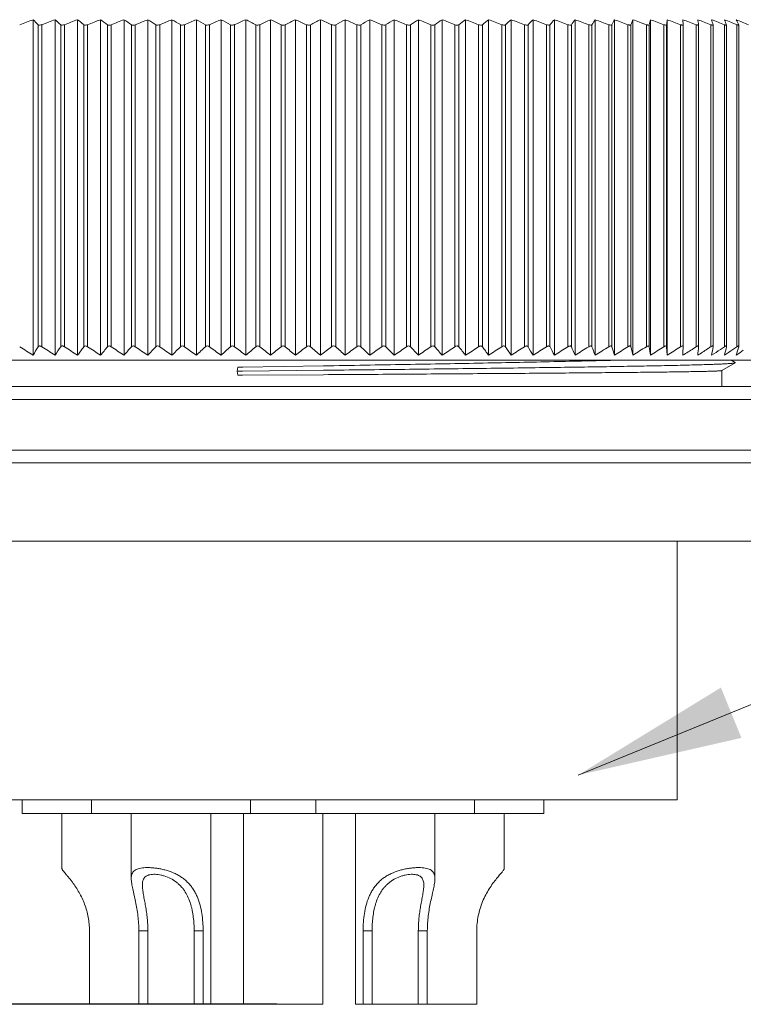
# Model space of a CAD drawing. Units: inches. Extents: x 3437 to 8758, y -2602 to -2282.
# Drawn here: x 8413 to 8436, y -2451 to -2420 of the extents above; entities that cross this region are included whole.
import ezdxf

# ---------------------------------------------------------------- set-up
doc = ezdxf.new("R2010")
doc.units = ezdxf.units.IN
doc.header["$MEASUREMENT"] = 0
doc.layers.get('0').update_dxf_attribs({"lineweight": 18})
doc.layers.add('DIM', color=3, linetype='Continuous', lineweight=15)
doc.layers.add('Hat', color=6, linetype='Continuous', lineweight=9)
doc.styles.get("Standard").update_dxf_attribs({"font": 'txt', "width": 0.95})
doc.dimstyles.new('01', dxfattribs={"dimtxt": 5, "dimasz": 4, "dimexe": 1.2, "dimexo": 0.2, "dimgap": 0.5, "dimtad": 1, "dimdec": 1, "dimdsep": 46, "dimtxsty": 'Standard', "dimcen": 0, "dimclrd": 1, "dimclre": 6, "dimclrt": 4, "dimazin": 2, "dimtfac": 1, "dimtdec": 1, "dimtofl": 0, "dimtmove": 0, "dimatfit": 3, "dimfxl": 1, "dimtolj": 1, "dimtzin": 0, "dimarcsym": 0})
doc.dimstyles.new('02', dxfattribs={"dimscale": 0.65, "dimtxt": 10, "dimasz": 8, "dimexe": 3, "dimexo": 0, "dimgap": 3, "dimtad": 1, "dimdsep": 46, "dimtxsty": 'Standard', "dimcen": 0, "dimclrd": 6, "dimclre": 6, "dimclrt": 2, "dimazin": 2, "dimtp": 0.01, "dimtm": 1e-09, "dimtfac": 0.7, "dimtofl": 0, "dimtmove": 0, "dimatfit": 3, "dimfxl": 1, "dimtolj": 1, "dimlwd": 5, "dimlwe": 5, "dimarcsym": 0})

# ---------------------------------------------------------------- blocks, each defined once
blk = doc.blocks.new('*D227')
at = {"layer": 'Defpoints', "color": 0, "lineweight": 0}
for p in [(8421.217, -2374.622), (8397.768, -2451.236), (8421.217, -2451.236)]:
    blk.add_point(p, dxfattribs=at)
at = {"layer": 'DIM', "color": 6, "lineweight": -2}
for p, q in [((8421.017, -2374.622), (8396.568, -2374.622)), ((8421.017, -2451.236), (8396.568, -2451.236))]:
    blk.add_line(p, q, dxfattribs=at)
at = {"layer": 'DIM', "color": 1, "lineweight": -2}
blk.add_line((8397.768, -2378.622), (8397.768, -2447.236), dxfattribs=at)
at = {"layer": 'DIM', "color": 1, "lineweight": 0}
for points in [[(8398.435, -2378.622), (8397.102, -2378.622), (8397.768, -2374.622)], [(8397.102, -2447.236), (8398.435, -2447.236), (8397.768, -2451.236)]]:
    blk.add_solid(points, dxfattribs=at)
at = {"layer": 'DIM', "color": 4, "lineweight": 0, "insert": (8394.39, -2412.929), "char_height": 5, "attachment_point": 5, "rotation": 90}
blk.add_mtext('\\A1;(77.6)', dxfattribs=at)

msp = doc.modelspace()

# ---------------------------------------------------------------- linework, layer by layer
at = {"color": 7, "linetype": 'Continuous', "lineweight": 0}
for p, q in [((8413.352, -2420.264), (8413.352, -2430.82)), ((8413.511, -2430.55), (8413.511, -2420.42)), ((8413.625, -2420.42), (8413.625, -2430.55)), ((8414.043, -2420.264), (8414.043, -2430.82)), ((8414.221, -2430.55), (8414.221, -2420.42)), ((8414.338, -2420.42), (8414.338, -2430.55)), ((8414.751, -2420.264), (8414.751, -2430.82)), ((8414.948, -2430.55), (8414.948, -2420.42)), ((8415.067, -2420.42), (8415.067, -2430.55)), ((8415.474, -2420.264), (8415.474, -2430.82)), ((8415.69, -2430.55), (8415.69, -2420.42)), ((8415.811, -2420.42), (8415.811, -2430.55)), ((8416.212, -2420.264), (8416.212, -2430.82)), ((8416.445, -2430.55), (8416.445, -2420.42)), ((8416.568, -2420.42), (8416.568, -2430.55)), ((8416.961, -2420.264), (8416.961, -2430.82)), ((8417.212, -2430.55), (8417.212, -2420.42)), ((8417.337, -2420.42), (8417.337, -2430.55)), ((8417.721, -2420.264), (8417.721, -2430.82)), ((8417.988, -2430.55), (8417.988, -2420.42)), ((8418.115, -2420.42), (8418.115, -2430.55)), ((8418.489, -2420.264), (8418.489, -2430.82)), ((8418.773, -2430.55), (8418.773, -2420.42)), ((8418.9, -2420.42), (8418.9, -2430.55)), ((8419.264, -2420.264), (8419.264, -2430.82)), ((8419.563, -2430.55), (8419.563, -2420.42)), ((8419.691, -2420.42), (8419.691, -2430.55)), ((8420.043, -2420.264), (8420.043, -2430.82)), ((8420.357, -2430.55), (8420.357, -2420.42)), ((8420.485, -2420.42), (8420.485, -2430.55)), ((8420.826, -2420.264), (8420.826, -2430.82)), ((8421.153, -2430.55), (8421.153, -2420.42)), ((8421.281, -2420.42), (8421.281, -2430.55)), ((8421.609, -2420.264), (8421.609, -2430.82)), ((8421.949, -2430.55), (8421.949, -2420.42)), ((8422.078, -2420.42), (8422.078, -2430.55)), ((8422.391, -2420.264), (8422.391, -2430.82)), ((8422.744, -2430.55), (8422.744, -2420.42)), ((8422.872, -2420.42), (8422.872, -2430.55)), ((8423.17, -2420.264), (8423.17, -2430.82)), ((8423.535, -2430.55), (8423.535, -2420.42)), ((8423.662, -2420.42), (8423.662, -2430.55)), ((8423.945, -2420.264), (8423.945, -2430.82)), ((8424.32, -2430.55), (8424.32, -2420.42)), ((8424.446, -2420.42), (8424.446, -2430.55)), ((8424.713, -2420.264), (8424.713, -2430.82)), ((8425.098, -2430.55), (8425.098, -2420.42)), ((8425.222, -2420.42), (8425.222, -2430.55)), ((8425.473, -2420.264), (8425.473, -2430.82)), ((8425.866, -2430.55), (8425.866, -2420.42)), ((8425.989, -2420.42), (8425.989, -2430.55)), ((8426.223, -2420.264), (8426.223, -2430.82)), ((8426.623, -2430.55), (8426.623, -2420.42)), ((8426.744, -2420.42), (8426.744, -2430.55)), ((8426.96, -2420.264), (8426.96, -2430.82)), ((8427.367, -2430.55), (8427.367, -2420.42)), ((8427.486, -2420.42), (8427.486, -2430.55)), ((8427.684, -2420.264), (8427.684, -2430.82)), ((8428.097, -2430.55), (8428.097, -2420.42)), ((8428.213, -2420.42), (8428.213, -2430.55)), ((8428.392, -2420.264), (8428.392, -2430.82)), ((8428.81, -2430.55), (8428.81, -2420.42)), ((8428.923, -2420.42), (8428.923, -2430.55)), ((8429.082, -2420.264), (8429.082, -2430.82)), ((8429.504, -2430.55), (8429.504, -2420.42)), ((8429.614, -2420.42), (8429.614, -2430.55)), ((8429.754, -2420.264), (8429.754, -2430.82)), ((8430.179, -2430.55), (8430.179, -2420.42)), ((8430.286, -2420.42), (8430.286, -2430.55)), ((8430.405, -2420.264), (8430.405, -2430.82)), ((8430.832, -2430.55), (8430.832, -2420.42)), ((8430.935, -2420.42), (8430.935, -2430.55)), ((8431.034, -2420.264), (8431.034, -2430.82)), ((8431.462, -2430.55), (8431.462, -2420.42)), ((8431.561, -2420.42), (8431.561, -2430.55)), ((8431.64, -2420.264), (8431.64, -2430.82)), ((8432.067, -2430.55), (8432.067, -2420.42)), ((8432.162, -2420.42), (8432.162, -2430.55)), ((8432.22, -2420.264), (8432.22, -2430.82)), ((8432.646, -2430.55), (8432.646, -2420.42)), ((8432.737, -2420.42), (8432.737, -2430.55)), ((8432.774, -2420.264), (8432.774, -2430.82)), ((8433.197, -2430.55), (8433.197, -2420.42)), ((8433.283, -2420.42), (8433.283, -2430.55)), ((8433.3, -2420.264), (8433.3, -2430.82)), ((8433.72, -2430.55), (8433.72, -2420.42)), ((8433.797, -2420.264), (8433.801, -2420.42)), ((8433.801, -2420.42), (8433.801, -2420.42)), ((8433.801, -2430.549), (8433.801, -2420.42)), ((8434.212, -2430.55), (8434.212, -2420.42)), ((8434.289, -2420.42), (8434.289, -2420.422)), ((8434.289, -2430.546), (8434.289, -2420.422)), ((8434.673, -2430.55), (8434.673, -2420.42)), ((8434.745, -2420.42), (8434.745, -2420.424)), ((8434.745, -2430.544), (8434.745, -2420.423)), ((8435.102, -2430.55), (8435.102, -2420.42)), ((8435.168, -2420.42), (8435.169, -2420.425)), ((8435.169, -2430.541), (8435.169, -2420.424)), ((8435.497, -2430.55), (8435.497, -2420.42)), ((8435.558, -2420.42), (8435.56, -2420.427)), ((8435.56, -2430.538), (8435.56, -2420.425)), ((8433.3, -2430.82), (8433.283, -2430.55)), ((8433.797, -2430.82), (8433.798, -2430.73)), ((8433.798, -2430.73), (8433.801, -2430.55)), ((8433.801, -2430.55), (8433.801, -2430.549)), ((8434.212, -2430.55), (8434.124, -2430.607)), ((8434.289, -2430.55), (8434.289, -2430.546)), ((8434.745, -2430.55), (8434.745, -2430.543)), ((8435.168, -2430.55), (8435.169, -2430.54)), ((8435.558, -2430.55), (8435.56, -2430.538)), ((8405.417, -2430.976), (8437.017, -2430.976)), ((8435.016, -2431.303), (8435.441, -2431.058)), ((8435.441, -2431.052), (8435.31, -2430.976)), ((8435.441, -2431.058), (8435.441, -2431.052)), ((8419.793, -2431.198), (8419.771, -2431.323)), ((8419.771, -2431.323), (8419.945, -2431.321)), ((8419.771, -2431.323), (8419.793, -2431.447)), ((8419.793, -2431.198), (8419.946, -2431.196)), ((8419.945, -2431.321), (8422.491, -2431.292)), ((8419.946, -2431.196), (8422.49, -2431.153)), ((8435.017, -2431.302), (8435.017, -2431.806)), ((8419.945, -2431.446), (8419.793, -2431.447)), ((8422.491, -2431.43), (8419.945, -2431.446)), ((8442.817, -2431.806), (8399.617, -2431.806)), ((8443.217, -2432.206), (8399.217, -2432.206)), ((8399.217, -2433.806), (8443.217, -2433.806)), ((8443.367, -2434.206), (8399.067, -2434.206)), ((8399.067, -2436.666), (8443.367, -2436.666)), ((8433.617, -2436.666), (8433.617, -2444.806)), ((8408.817, -2444.806), (8433.617, -2444.806)), ((8413.011, -2444.806), (8413.011, -2445.236)), ((8415.19, -2444.806), (8415.19, -2445.236)), ((8420.19, -2444.806), (8420.19, -2445.236)), ((8422.244, -2444.806), (8422.244, -2445.236)), ((8427.244, -2444.806), (8427.244, -2445.236)), ((8429.424, -2444.806), (8429.424, -2445.236)), ((8413.011, -2445.236), (8429.424, -2445.236)), ((8414.261, -2445.236), (8414.261, -2446.967)), ((8416.44, -2445.236), (8416.44, -2447.28)), ((8418.94, -2445.236), (8418.94, -2451.236)), ((8419.967, -2445.236), (8419.967, -2451.236)), ((8422.467, -2445.236), (8422.467, -2451.236)), ((8423.494, -2445.236), (8423.494, -2451.236)), ((8425.994, -2445.236), (8425.994, -2447.28)), ((8428.174, -2445.236), (8428.174, -2446.967)), ((8415.125, -2451.236), (8415.125, -2448.921)), ((8416.962, -2448.921), (8416.679, -2448.921)), ((8416.679, -2448.921), (8416.679, -2451.236)), ((8416.962, -2451.236), (8416.962, -2448.921)), ((8418.702, -2448.921), (8418.419, -2448.921)), ((8418.419, -2448.921), (8418.419, -2451.236)), ((8418.702, -2451.236), (8418.702, -2448.921)), ((8424.016, -2448.921), (8423.733, -2448.921)), ((8423.733, -2448.921), (8423.733, -2451.236)), ((8424.016, -2451.236), (8424.016, -2448.921)), ((8425.755, -2448.921), (8425.472, -2448.921)), ((8425.472, -2448.921), (8425.472, -2451.236)), ((8425.755, -2451.236), (8425.755, -2448.921)), ((8427.31, -2448.921), (8427.31, -2451.236)), ((8415.125, -2451.236), (8416.631, -2451.236)), ((8416.679, -2451.236), (8418.94, -2451.236)), ((8419.967, -2451.236), (8422.467, -2451.236)), ((8423.494, -2451.236), (8427.31, -2451.236))]:
    msp.add_line(p, q, dxfattribs=at)
for centre, radius, start, end in [((8432.132, -2471.753), 54.807, 110.0394, 110.5096), ((8401.084, -2432.953), 17.65, 45.2436, 45.9668), ((8432.695, -2470.939), 53.999, 110.2073, 110.6808), ((8401.674, -2434.606), 18.939, 48.5075, 49.2243), ((8433.241, -2469.921), 52.988, 110.4235, 110.9011), ((8402.16, -2436.404), 20.471, 51.3384, 52.0422), ((8433.771, -2468.709), 51.784, 110.6903, 111.1731), ((8402.58, -2438.331), 22.196, 53.7983, 54.4851), ((8434.282, -2467.313), 50.4, 111.0108, 111.4996), ((8402.961, -2440.367), 24.077, 55.9409, 56.609), ((8434.776, -2465.748), 48.848, 111.3886, 111.8845), ((8403.319, -2442.493), 26.081, 57.8123, 58.461), ((8435.251, -2464.029), 47.145, 111.8282, 112.3321), ((8403.666, -2444.688), 28.18, 59.4513, 60.0807), ((8435.706, -2462.171), 45.306, 112.335, 112.8481), ((8404.01, -2446.932), 30.345, 60.8902, 61.501), ((8436.143, -2460.194), 43.351, 112.9153, 113.4388), ((8404.359, -2449.203), 32.551, 62.1561, 62.7493), ((8436.562, -2458.115), 41.299, 113.5771, 114.112), ((8404.717, -2451.478), 34.774, 63.2715, 63.8483), ((8436.963, -2455.956), 39.17, 114.3294, 114.877), ((8405.087, -2453.736), 36.988, 64.2552, 64.8168), ((8437.348, -2453.736), 36.988, 115.1832, 115.7448), ((8405.471, -2455.956), 39.17, 65.123, 65.6706), ((8437.718, -2451.478), 34.774, 116.1517, 116.7285), ((8405.872, -2458.115), 41.299, 65.888, 66.4229), ((8438.075, -2449.203), 32.551, 117.2507, 117.8439), ((8406.291, -2460.194), 43.351, 66.5612, 67.0847), ((8438.424, -2446.932), 30.345, 118.499, 119.1098), ((8406.728, -2462.171), 45.306, 67.1519, 67.665), ((8438.769, -2444.688), 28.18, 119.9193, 120.5487), ((8407.184, -2464.029), 47.144, 67.6679, 68.1718), ((8439.116, -2442.493), 26.081, 121.539, 122.1877), ((8407.659, -2465.748), 48.848, 68.1155, 68.6114), ((8439.473, -2440.367), 24.077, 123.391, 124.0591), ((8408.152, -2467.313), 50.4, 68.5004, 68.9892), ((8439.854, -2438.331), 22.196, 125.5149, 126.2017), ((8408.664, -2468.709), 51.784, 68.8269, 69.3097), ((8440.275, -2436.405), 20.471, 127.9578, 128.6616), ((8409.193, -2469.921), 52.988, 69.0989, 69.5765), ((8440.761, -2434.606), 18.939, 130.7757, 131.4925), ((8409.739, -2470.939), 53.998, 69.3192, 69.7927), ((8441.35, -2432.953), 17.65, 134.0332, 134.7564), ((8410.302, -2471.752), 54.806, 69.4904, 69.9606), ((8442.104, -2431.462), 16.671, 137.8024, 138.5215), ((8410.879, -2472.353), 55.403, 69.6142, 70.0821), ((8443.126, -2430.146), 16.108, 142.1592, 142.858), ((8411.471, -2472.737), 55.784, 69.6919, 70.1583), ((8444.605, -2429.018), 16.149, 147.1738, 147.8295), ((8412.075, -2472.898), 55.944, 69.7243, 70.1901), ((8446.93, -2428.09), 17.177, 152.895, 153.4776), ((8412.69, -2472.836), 55.883, 69.7119, 70.1779), ((8451.052, -2427.37), 20.128, 159.3265, 159.8), ((8413.315, -2472.551), 55.6, 69.6543, 70.1215), ((8460.059, -2426.865), 28.072, 166.3994, 166.7265), ((8413.947, -2472.046), 55.098, 69.5512, 70.0203), ((8492.914, -2426.581), 59.948, 173.95176, 174.10155), ((8414.587, -2471.326), 54.383, 69.4012, 69.8732), ((8415.23, -2470.398), 53.461, 69.203, 69.6787), ((8415.877, -2469.271), 52.342, 68.9543, 69.4347), ((8395.718, -2426.68), 39.076, 9.2182, 9.4498), ((8416.524, -2467.955), 51.037, 68.6525, 69.1385), ((8412.201, -2427.063), 23.502, 16.4186, 16.8152), ((8417.169, -2466.464), 49.557, 68.294, 68.7866), ((8418.177, -2427.664), 18.471, 23.0905, 23.6172), ((8417.81, -2464.811), 47.919, 67.8749, 68.3751), ((8421.092, -2428.478), 16.559, 29.1174, 29.7366), ((8436.692, -2393.876), 43.699, 237.0593, 237.7161), ((8389, -2416.278), 28.363, 329.1566, 329.7897), ((8437.296, -2394.345), 43.256, 236.8216, 237.4809), ((8390.894, -2415.323), 27.857, 326.2011, 326.8668), ((8437.897, -2394.933), 42.703, 236.5168, 237.1792), ((8392.409, -2414.285), 27.795, 323.4961, 324.1854), ((8438.492, -2395.633), 42.046, 236.1423, 236.8084), ((8393.66, -2413.173), 28.059, 321.0293, 321.7349), ((8439.084, -2396.439), 41.294, 235.6951, 236.3655), ((8394.722, -2411.997), 28.567, 318.7862, 319.5021), ((8439.672, -2397.343), 40.454, 235.1715, 235.8468), ((8395.647, -2410.77), 29.262, 316.751, 317.4725), ((8440.258, -2398.335), 39.537, 234.5672, 235.2478), ((8396.472, -2409.502), 30.099, 314.9079, 315.6313), ((8440.843, -2399.408), 38.554, 233.8772, 234.5635), ((8397.224, -2408.207), 31.041, 313.2414, 313.964), ((8441.428, -2400.549), 37.517, 233.0955, 233.7878), ((8397.921, -2406.896), 32.06, 311.737, 312.4567), ((8442.018, -2401.749), 36.441, 232.2155, 232.9138), ((8398.579, -2405.582), 33.131, 310.381, 311.0964), ((8442.615, -2402.996), 35.34, 231.2294, 231.9338), ((8399.209, -2404.278), 34.23, 309.1611, 309.8713), ((8421.217, -2430.627), 0.1, 50.2005, 129.7995), ((8443.226, -2404.278), 34.231, 230.1287, 230.8389), ((8399.819, -2402.997), 35.34, 308.0662, 308.7706), ((8443.856, -2405.582), 33.131, 228.9036, 229.619), ((8400.417, -2401.75), 36.44, 307.0862, 307.7845), ((8444.514, -2406.895), 32.061, 227.5433, 228.263), ((8401.007, -2400.55), 37.516, 306.2122, 306.9045), ((8445.211, -2408.206), 31.042, 226.036, 226.7586), ((8401.592, -2399.408), 38.553, 305.4365, 306.1228), ((8445.963, -2409.502), 30.099, 224.3687, 225.0921), ((8402.177, -2398.336), 39.536, 304.7522, 305.4328), ((8446.788, -2410.77), 29.263, 222.5275, 223.249), ((8402.762, -2397.343), 40.453, 304.1532, 304.8285), ((8447.713, -2411.997), 28.568, 220.4979, 221.2138), ((8403.351, -2396.44), 41.293, 303.6345, 304.3049), ((8448.775, -2413.173), 28.059, 218.2651, 218.9707), ((8403.942, -2395.634), 42.046, 303.1916, 303.8577), ((8450.026, -2414.285), 27.795, 215.8146, 216.5039), ((8404.538, -2394.934), 42.702, 302.8208, 303.4832), ((8451.541, -2415.323), 27.857, 213.1332, 213.7989), ((8405.138, -2394.346), 43.255, 302.5191, 303.1784), ((8453.435, -2416.278), 28.364, 210.2103, 210.8434), ((8405.742, -2393.876), 43.698, 302.2839, 302.9407), ((8455.89, -2417.139), 29.5, 207.0393, 207.6296), ((8406.35, -2393.529), 44.026, 302.1134, 302.7684), ((8459.216, -2417.899), 31.575, 203.6196, 204.1554), ((8406.96, -2393.308), 44.235, 302.0061, 302.66), ((8463.979, -2418.549), 35.156, 199.9585, 200.4274), ((8407.572, -2393.215), 44.324, 301.9613, 302.6146), ((8471.349, -2419.085), 41.406, 196.0734, 196.4625), ((8408.184, -2393.251), 44.29, 301.9785, 302.6321), ((8483.71, -2419.601), 52.698, 191.9912, 192.2914), ((8408.795, -2393.415), 44.134, 302.058, 302.7123), ((8511, -2419.892), 78.986, 187.75492, 187.95261), ((8409.403, -2393.707), 43.858, 302.2002, 302.8561), ((8410.005, -2394.123), 43.466, 302.4065, 303.0646), ((8410.793, -2394.956), 42.607, 302.6766, 303.2014), ((8321.667, -2419.998), 113.115, 354.51037, 354.64774), ((8411.399, -2395.634), 41.962, 303.0163, 303.5113), ((8410.56, -2394.365), 43.483, 303.5097, 303.679), ((8371.422, -2419.778), 64.233, 350.1017, 350.34607), ((8411.979, -2396.4), 41.242, 303.4268, 303.8906), ((8411.257, -2395.323), 42.539, 303.8892, 304.0938), ((8389.593, -2419.332), 46.936, 345.8322, 346.1719), ((8412.536, -2397.253), 40.446, 303.9114, 304.3643), ((8411.863, -2396.268), 41.639, 304.3629, 304.583), ((8399.212, -2418.862), 38.179, 341.7477, 342.1738), ((8413.079, -2398.209), 39.558, 304.4744, 304.8726)]:
    msp.add_arc(centre, radius, start, end, dxfattribs=at)
for points, knots in [([(8413.625, -2420.42), (8413.603, -2420.428), (8413.566, -2420.437), (8413.523, -2420.431), (8413.511, -2420.42)], [0, 0, 0, 0, 0.591938, 1, 1, 1, 1]), ([(8414.338, -2420.42), (8414.316, -2420.428), (8414.277, -2420.437), (8414.234, -2420.431), (8414.221, -2420.42)], [0, 0, 0, 0, 0.581615, 1, 1, 1, 1]), ([(8415.067, -2420.42), (8415.045, -2420.428), (8415.006, -2420.437), (8414.962, -2420.431), (8414.948, -2420.42)], [0, 0, 0, 0, 0.571675, 1, 1, 1, 1]), ([(8415.811, -2420.42), (8415.789, -2420.429), (8415.749, -2420.437), (8415.705, -2420.431), (8415.69, -2420.42)], [0, 0, 0, 0, 0.562062, 1, 1, 1, 1]), ([(8416.568, -2420.42), (8416.547, -2420.429), (8416.505, -2420.437), (8416.461, -2420.431), (8416.445, -2420.42)], [0, 0, 0, 0, 0.552726, 1, 1, 1, 1]), ([(8417.337, -2420.42), (8417.315, -2420.429), (8417.273, -2420.437), (8417.228, -2420.43), (8417.212, -2420.42)], [0, 0, 0, 0, 0.543621, 1, 1, 1, 1]), ([(8418.115, -2420.42), (8418.093, -2420.429), (8418.05, -2420.437), (8418.006, -2420.43), (8417.988, -2420.42)], [0, 0, 0, 0, 0.534704, 1, 1, 1, 1]), ([(8418.9, -2420.42), (8418.879, -2420.429), (8418.835, -2420.437), (8418.791, -2420.43), (8418.773, -2420.42)], [0, 0, 0, 0, 0.525933, 1, 1, 1, 1]), ([(8419.691, -2420.42), (8419.67, -2420.429), (8419.626, -2420.437), (8419.581, -2420.43), (8419.563, -2420.42)], [0, 0, 0, 0, 0.517271, 1, 1, 1, 1]), ([(8420.485, -2420.42), (8420.465, -2420.429), (8420.421, -2420.437), (8420.376, -2420.43), (8420.357, -2420.42)], [0, 0, 0, 0, 0.508681, 1, 1, 1, 1]), ([(8421.281, -2420.42), (8421.262, -2420.43), (8421.217, -2420.437), (8421.173, -2420.43), (8421.153, -2420.42)], [0, 0, 0, 0, 0.500125, 1, 1, 1, 1]), ([(8422.078, -2420.42), (8422.058, -2420.43), (8422.014, -2420.437), (8421.969, -2420.429), (8421.949, -2420.42)], [0, 0, 0, 0, 0.49157, 1, 1, 1, 1]), ([(8422.872, -2420.42), (8422.853, -2420.43), (8422.808, -2420.437), (8422.764, -2420.429), (8422.744, -2420.42)], [0, 0, 0, 0, 0.48298, 1, 1, 1, 1]), ([(8423.662, -2420.42), (8423.644, -2420.43), (8423.599, -2420.437), (8423.555, -2420.429), (8423.535, -2420.42)], [0, 0, 0, 0, 0.474318, 1, 1, 1, 1]), ([(8424.446, -2420.42), (8424.429, -2420.43), (8424.384, -2420.437), (8424.341, -2420.429), (8424.32, -2420.42)], [0, 0, 0, 0, 0.465547, 1, 1, 1, 1]), ([(8425.222, -2420.42), (8425.206, -2420.43), (8425.161, -2420.437), (8425.119, -2420.429), (8425.098, -2420.42)], [0, 0, 0, 0, 0.456629, 1, 1, 1, 1]), ([(8425.989, -2420.42), (8425.973, -2420.431), (8425.929, -2420.437), (8425.888, -2420.429), (8425.866, -2420.42)], [0, 0, 0, 0, 0.447523, 1, 1, 1, 1]), ([(8426.744, -2420.42), (8426.73, -2420.431), (8426.685, -2420.437), (8426.645, -2420.429), (8426.623, -2420.42)], [0, 0, 0, 0, 0.438187, 1, 1, 1, 1]), ([(8427.486, -2420.42), (8427.473, -2420.431), (8427.429, -2420.437), (8427.389, -2420.428), (8427.367, -2420.42)], [0, 0, 0, 0, 0.428573, 1, 1, 1, 1]), ([(8428.213, -2420.42), (8428.201, -2420.431), (8428.157, -2420.437), (8428.118, -2420.428), (8428.097, -2420.42)], [0, 0, 0, 0, 0.418632, 1, 1, 1, 1]), ([(8428.923, -2420.42), (8428.912, -2420.431), (8428.868, -2420.437), (8428.831, -2420.428), (8428.81, -2420.42)], [0, 0, 0, 0, 0.408309, 1, 1, 1, 1]), ([(8429.614, -2420.42), (8429.604, -2420.431), (8429.561, -2420.437), (8429.526, -2420.428), (8429.504, -2420.42)], [0, 0, 0, 0, 0.397545, 1, 1, 1, 1]), ([(8430.286, -2420.42), (8430.277, -2420.431), (8430.234, -2420.437), (8430.2, -2420.428), (8430.179, -2420.42)], [0, 0, 0, 0, 0.386275, 1, 1, 1, 1]), ([(8430.935, -2420.42), (8430.928, -2420.431), (8430.885, -2420.437), (8430.853, -2420.428), (8430.832, -2420.42)], [0, 0, 0, 0, 0.374431, 1, 1, 1, 1]), ([(8431.561, -2420.42), (8431.555, -2420.431), (8431.513, -2420.437), (8431.482, -2420.428), (8431.462, -2420.42)], [0, 0, 0, 0, 0.361941, 1, 1, 1, 1]), ([(8432.162, -2420.42), (8432.158, -2420.431), (8432.129, -2420.435), (8432.099, -2420.43), (8432.078, -2420.424), (8432.067, -2420.42)], [0, 0, 0, 0, 0.347936, 0.650864, 1, 1, 1, 1]), ([(8432.737, -2420.42), (8432.734, -2420.43), (8432.706, -2420.436), (8432.677, -2420.43), (8432.656, -2420.424), (8432.646, -2420.42)], [0, 0, 0, 0, 0.33397, 0.639882, 1, 1, 1, 1]), ([(8433.283, -2420.42), (8433.283, -2420.424), (8433.275, -2420.433), (8433.254, -2420.434), (8433.228, -2420.43), (8433.208, -2420.424), (8433.197, -2420.42)], [0, 0, 0, 0, 0.130065, 0.334433, 0.636446, 1, 1, 1, 1]), ([(8433.801, -2420.42), (8433.801, -2420.424), (8433.795, -2420.434), (8433.775, -2420.434), (8433.749, -2420.43), (8433.73, -2420.424), (8433.72, -2420.42)], [0, 0, 0, 0, 0.125846, 0.324327, 0.627538, 1, 1, 1, 1]), ([(8434.289, -2420.422), (8434.289, -2420.426), (8434.282, -2420.434), (8434.264, -2420.434), (8434.24, -2420.43), (8434.222, -2420.424), (8434.212, -2420.42)], [0, 0, 0, 0, 0.121675, 0.319003, 0.623158, 1, 1, 1, 1]), ([(8434.745, -2420.424), (8434.745, -2420.427), (8434.739, -2420.434), (8434.722, -2420.433), (8434.7, -2420.43), (8434.683, -2420.424), (8434.673, -2420.42)], [0, 0, 0, 0, 0.117082, 0.313377, 0.618673, 1, 1, 1, 1]), ([(8435.169, -2420.425), (8435.169, -2420.428), (8435.166, -2420.433), (8435.158, -2420.433), (8435.146, -2420.433), (8435.127, -2420.429), (8435.111, -2420.423), (8435.102, -2420.42)], [0, 0, 0, 0, 0.111938, 0.195942, 0.308319, 0.614574, 1, 1, 1, 1]), ([(8435.56, -2420.427), (8435.56, -2420.429), (8435.556, -2420.433), (8435.55, -2420.434), (8435.538, -2420.433), (8435.52, -2420.428), (8435.506, -2420.423), (8435.497, -2420.42)], [0, 0, 0, 0, 0.106567, 0.189818, 0.302008, 0.609852, 1, 1, 1, 1]), ([(8413.625, -2430.55), (8413.614, -2430.543), (8413.593, -2430.532), (8413.559, -2430.524), (8413.529, -2430.53), (8413.515, -2430.543), (8413.511, -2430.55)], [0, 0, 0, 0, 0.295327, 0.576277, 0.808636, 1, 1, 1, 1]), ([(8414.338, -2430.55), (8414.327, -2430.543), (8414.306, -2430.531), (8414.271, -2430.524), (8414.24, -2430.53), (8414.226, -2430.543), (8414.221, -2430.55)], [0, 0, 0, 0, 0.288937, 0.568348, 0.804483, 1, 1, 1, 1]), ([(8415.067, -2430.55), (8415.057, -2430.543), (8415.035, -2430.531), (8415, -2430.524), (8414.969, -2430.53), (8414.953, -2430.543), (8414.948, -2430.55)], [0, 0, 0, 0, 0.282726, 0.560493, 0.800154, 1, 1, 1, 1]), ([(8415.811, -2430.55), (8415.791, -2430.536), (8415.756, -2430.522), (8415.712, -2430.53), (8415.696, -2430.543), (8415.69, -2430.55)], [0, 0, 0, 0, 0.550048, 0.794465, 1, 1, 1, 1]), ([(8416.568, -2430.55), (8416.549, -2430.536), (8416.505, -2430.517), (8416.458, -2430.535), (8416.445, -2430.55)], [0, 0, 0, 0, 0.548228, 1, 1, 1, 1]), ([(8417.337, -2430.55), (8417.317, -2430.536), (8417.273, -2430.517), (8417.226, -2430.535), (8417.212, -2430.55)], [0, 0, 0, 0, 0.539976, 1, 1, 1, 1]), ([(8418.115, -2430.55), (8418.095, -2430.536), (8418.051, -2430.518), (8418.003, -2430.535), (8417.988, -2430.55)], [0, 0, 0, 0, 0.531841, 1, 1, 1, 1]), ([(8418.9, -2430.55), (8418.881, -2430.535), (8418.835, -2430.518), (8418.788, -2430.535), (8418.773, -2430.55)], [0, 0, 0, 0, 0.523799, 1, 1, 1, 1]), ([(8419.691, -2430.55), (8419.672, -2430.535), (8419.626, -2430.518), (8419.579, -2430.535), (8419.563, -2430.55)], [0, 0, 0, 0, 0.515827, 1, 1, 1, 1]), ([(8420.485, -2430.55), (8420.467, -2430.535), (8420.421, -2430.518), (8420.374, -2430.535), (8420.357, -2430.55)], [0, 0, 0, 0, 0.507901, 1, 1, 1, 1]), ([(8422.078, -2430.55), (8422.061, -2430.535), (8422.014, -2430.518), (8421.967, -2430.535), (8421.949, -2430.55)], [0, 0, 0, 0, 0.492097, 1, 1, 1, 1]), ([(8422.872, -2430.55), (8422.855, -2430.535), (8422.808, -2430.518), (8422.762, -2430.535), (8422.744, -2430.55)], [0, 0, 0, 0, 0.484172, 1, 1, 1, 1]), ([(8423.662, -2430.55), (8423.646, -2430.535), (8423.599, -2430.518), (8423.553, -2430.535), (8423.535, -2430.55)], [0, 0, 0, 0, 0.4762, 1, 1, 1, 1]), ([(8424.446, -2430.55), (8424.431, -2430.535), (8424.384, -2430.518), (8424.339, -2430.536), (8424.32, -2430.55)], [0, 0, 0, 0, 0.468158, 1, 1, 1, 1]), ([(8425.222, -2430.55), (8425.208, -2430.535), (8425.161, -2430.517), (8425.117, -2430.536), (8425.098, -2430.55)], [0, 0, 0, 0, 0.460022, 1, 1, 1, 1]), ([(8425.989, -2430.55), (8425.976, -2430.535), (8425.929, -2430.517), (8425.886, -2430.536), (8425.866, -2430.55)], [0, 0, 0, 0, 0.45177, 1, 1, 1, 1]), ([(8426.744, -2430.55), (8426.739, -2430.543), (8426.722, -2430.53), (8426.678, -2430.522), (8426.643, -2430.536), (8426.623, -2430.55)], [0, 0, 0, 0, 0.20553, 0.44995, 1, 1, 1, 1]), ([(8427.486, -2430.55), (8427.481, -2430.543), (8427.466, -2430.53), (8427.434, -2430.524), (8427.399, -2430.531), (8427.378, -2430.543), (8427.367, -2430.55)], [0, 0, 0, 0, 0.199841, 0.439505, 0.717268, 1, 1, 1, 1]), ([(8428.213, -2430.55), (8428.208, -2430.543), (8428.194, -2430.53), (8428.163, -2430.524), (8428.129, -2430.531), (8428.107, -2430.543), (8428.097, -2430.55)], [0, 0, 0, 0, 0.195512, 0.431651, 0.711058, 1, 1, 1, 1]), ([(8428.923, -2430.55), (8428.919, -2430.543), (8428.905, -2430.53), (8428.875, -2430.524), (8428.842, -2430.532), (8428.82, -2430.543), (8428.81, -2430.55)], [0, 0, 0, 0, 0.19136, 0.423722, 0.704668, 1, 1, 1, 1]), ([(8429.614, -2430.55), (8429.611, -2430.543), (8429.598, -2430.53), (8429.569, -2430.524), (8429.536, -2430.532), (8429.515, -2430.543), (8429.504, -2430.55)], [0, 0, 0, 0, 0.187433, 0.41573, 0.69809, 1, 1, 1, 1]), ([(8430.286, -2430.55), (8430.283, -2430.543), (8430.271, -2430.529), (8430.242, -2430.524), (8430.21, -2430.532), (8430.189, -2430.543), (8430.179, -2430.55)], [0, 0, 0, 0, 0.183796, 0.407698, 0.691322, 1, 1, 1, 1]), ([(8430.935, -2430.55), (8430.933, -2430.543), (8430.922, -2430.529), (8430.894, -2430.524), (8430.863, -2430.532), (8430.842, -2430.543), (8430.832, -2430.55)], [0, 0, 0, 0, 0.180533, 0.399661, 0.684363, 1, 1, 1, 1]), ([(8431.561, -2430.55), (8431.559, -2430.543), (8431.55, -2430.529), (8431.523, -2430.524), (8431.492, -2430.532), (8431.472, -2430.543), (8431.462, -2430.55)], [0, 0, 0, 0, 0.177752, 0.391672, 0.677221, 1, 1, 1, 1]), ([(8432.162, -2430.55), (8432.161, -2430.543), (8432.153, -2430.529), (8432.127, -2430.524), (8432.097, -2430.532), (8432.077, -2430.543), (8432.067, -2430.55)], [0, 0, 0, 0, 0.175587, 0.383803, 0.669913, 1, 1, 1, 1]), ([(8432.737, -2430.55), (8432.736, -2430.543), (8432.73, -2430.53), (8432.704, -2430.524), (8432.676, -2430.533), (8432.656, -2430.543), (8432.646, -2430.55)], [0, 0, 0, 0, 0.174204, 0.376153, 0.662469, 1, 1, 1, 1]), ([(8433.283, -2430.55), (8433.283, -2430.544), (8433.279, -2430.53), (8433.254, -2430.524), (8433.226, -2430.533), (8433.207, -2430.543), (8433.197, -2430.55)], [0, 0, 0, 0, 0.173798, 0.368847, 0.65493, 1, 1, 1, 1]), ([(8433.801, -2430.549), (8433.801, -2430.543), (8433.798, -2430.53), (8433.774, -2430.524), (8433.748, -2430.533), (8433.729, -2430.543), (8433.72, -2430.55)], [0, 0, 0, 0, 0.173092, 0.361833, 0.647879, 1, 1, 1, 1]), ([(8434.289, -2430.546), (8434.289, -2430.541), (8434.286, -2430.528), (8434.263, -2430.525), (8434.239, -2430.534), (8434.221, -2430.543), (8434.212, -2430.55)], [0, 0, 0, 0, 0.167171, 0.354008, 0.642513, 1, 1, 1, 1]), ([(8434.745, -2430.543), (8434.745, -2430.538), (8434.742, -2430.527), (8434.721, -2430.525), (8434.699, -2430.534), (8434.682, -2430.544), (8434.673, -2430.55)], [0, 0, 0, 0, 0.160438, 0.34566, 0.636896, 1, 1, 1, 1]), ([(8435.169, -2430.54), (8435.169, -2430.536), (8435.166, -2430.526), (8435.146, -2430.526), (8435.126, -2430.535), (8435.11, -2430.544), (8435.102, -2430.55)], [0, 0, 0, 0, 0.152837, 0.336772, 0.631027, 1, 1, 1, 1]), ([(8435.56, -2430.538), (8435.56, -2430.534), (8435.556, -2430.525), (8435.538, -2430.527), (8435.52, -2430.535), (8435.505, -2430.544), (8435.497, -2430.55)], [0, 0, 0, 0, 0.144308, 0.327327, 0.624902, 1, 1, 1, 1]), ([(8422.49, -2431.153), (8422.925, -2431.146), (8423.786, -2431.131), (8425.062, -2431.109), (8426.303, -2431.087), (8427.498, -2431.066), (8428.635, -2431.043), (8429.705, -2431.021), (8430.698, -2430.999), (8431.333, -2430.984), (8431.636, -2430.976)], [0, 0, 0, 0, 0.142484, 0.282409, 0.418508, 0.549531, 0.674291, 0.791657, 0.900555, 1, 1, 1, 1]), ([(8422.491, -2431.292), (8422.919, -2431.287), (8423.77, -2431.277), (8425.032, -2431.262), (8426.263, -2431.248), (8427.452, -2431.233), (8428.589, -2431.219), (8429.664, -2431.204), (8430.669, -2431.189), (8431.595, -2431.175), (8432.314, -2431.163), (8432.844, -2431.153), (8433.205, -2431.145), (8433.542, -2431.138), (8433.853, -2431.131), (8434.137, -2431.124), (8434.394, -2431.116), (8434.623, -2431.109), (8434.825, -2431.102), (8434.976, -2431.096), (8435.082, -2431.091), (8435.151, -2431.087), (8435.213, -2431.083), (8435.267, -2431.08), (8435.314, -2431.076), (8435.354, -2431.073), (8435.386, -2431.069), (8435.409, -2431.066), (8435.423, -2431.063), (8435.431, -2431.062), (8435.437, -2431.06), (8435.44, -2431.059), (8435.441, -2431.058)], [0, 0, 0, 0, 0.099313, 0.197016, 0.292284, 0.384307, 0.472341, 0.555634, 0.633421, 0.705074, 0.770048, 0.799863, 0.827807, 0.853817, 0.877834, 0.899796, 0.919656, 0.937391, 0.952979, 0.966397, 0.972284, 0.977617, 0.982392, 0.986606, 0.990254, 0.993334, 0.995846, 0.99779, 0.998551, 0.999171, 0.999653, 1, 1, 1, 1]), ([(8435.016, -2431.303), (8435.015, -2431.304), (8435.013, -2431.305), (8435.008, -2431.306), (8435.002, -2431.307), (8434.994, -2431.307), (8434.984, -2431.308), (8434.967, -2431.31), (8434.942, -2431.311), (8434.905, -2431.313), (8434.862, -2431.315), (8434.812, -2431.317), (8434.754, -2431.319), (8434.689, -2431.321), (8434.589, -2431.324), (8434.446, -2431.327), (8434.253, -2431.331), (8434.033, -2431.335), (8433.787, -2431.339), (8433.514, -2431.343), (8433.215, -2431.347), (8432.89, -2431.351), (8432.542, -2431.355), (8432.03, -2431.36), (8431.334, -2431.367), (8430.438, -2431.375), (8429.464, -2431.383), (8428.421, -2431.391), (8427.317, -2431.398), (8426.162, -2431.406), (8424.965, -2431.415), (8423.737, -2431.422), (8422.909, -2431.427), (8422.491, -2431.43)], [0, 0, 0, 0, 0.000231, 0.0006, 0.001111, 0.001766, 0.002564, 0.003505, 0.005819, 0.008707, 0.012169, 0.016203, 0.020808, 0.025981, 0.031718, 0.044873, 0.06025, 0.077816, 0.097531, 0.119355, 0.143246, 0.169149, 0.19701, 0.226774, 0.291749, 0.36353, 0.441509, 0.525036, 0.613406, 0.705878, 0.801678, 0.899993, 1, 1, 1, 1]), ([(8414.261, -2446.967), (8414.261, -2446.971), (8414.262, -2446.979), (8414.267, -2446.992), (8414.276, -2447.007), (8414.287, -2447.024), (8414.301, -2447.043), (8414.324, -2447.073), (8414.36, -2447.115), (8414.41, -2447.172), (8414.466, -2447.239), (8414.527, -2447.313), (8414.568, -2447.366), (8414.589, -2447.394)], [0, 0, 0, 0, 0.020792, 0.04644, 0.077746, 0.115099, 0.158639, 0.208387, 0.326047, 0.466566, 0.62762, 0.806415, 1, 1, 1, 1]), ([(8416.44, -2447.28), (8416.44, -2447.254), (8416.443, -2447.206), (8416.457, -2447.149), (8416.475, -2447.109), (8416.491, -2447.082), (8416.511, -2447.058), (8416.543, -2447.028), (8416.593, -2446.996), (8416.664, -2446.969), (8416.747, -2446.95), (8416.842, -2446.939), (8416.947, -2446.935), (8417.06, -2446.938), (8417.181, -2446.948), (8417.307, -2446.966), (8417.437, -2446.992), (8417.611, -2447.038), (8417.782, -2447.102), (8417.942, -2447.187), (8418.054, -2447.26), (8418.157, -2447.343), (8418.25, -2447.434), (8418.333, -2447.534), (8418.406, -2447.64), (8418.469, -2447.753), (8418.542, -2447.91), (8418.611, -2448.119), (8418.665, -2448.379), (8418.695, -2448.648), (8418.702, -2448.83), (8418.702, -2448.921)], [0, 0, 0, 0, 0.020334, 0.038572, 0.047161, 0.055572, 0.063968, 0.072515, 0.090623, 0.110863, 0.13372, 0.159326, 0.18758, 0.218232, 0.25094, 0.285306, 0.320899, 0.357277, 0.430693, 0.467132, 0.503111, 0.538583, 0.573606, 0.608311, 0.64286, 0.677416, 0.712116, 0.782292, 0.85382, 0.92656, 1, 1, 1, 1]), ([(8416.79, -2447.49), (8416.79, -2447.466), (8416.792, -2447.42), (8416.804, -2447.356), (8416.825, -2447.298), (8416.858, -2447.248), (8416.904, -2447.207), (8416.961, -2447.177), (8417.029, -2447.157), (8417.106, -2447.146), (8417.192, -2447.145), (8417.284, -2447.153), (8417.382, -2447.17), (8417.516, -2447.206), (8417.681, -2447.273), (8417.833, -2447.369), (8417.941, -2447.461), (8418.015, -2447.536), (8418.081, -2447.617), (8418.16, -2447.731), (8418.24, -2447.884), (8418.299, -2448.046), (8418.336, -2448.18), (8418.367, -2448.317), (8418.395, -2448.492), (8418.414, -2448.705), (8418.419, -2448.849), (8418.419, -2448.921)], [0, 0, 0, 0, 0.023559, 0.045193, 0.065262, 0.084521, 0.104057, 0.124988, 0.148144, 0.173932, 0.202378, 0.233234, 0.266073, 0.300379, 0.371231, 0.442409, 0.477582, 0.512381, 0.546864, 0.581123, 0.649366, 0.717934, 0.752507, 0.787302, 0.85755, 0.928566, 1, 1, 1, 1]), ([(8423.733, -2448.921), (8423.733, -2448.83), (8423.739, -2448.648), (8423.77, -2448.379), (8423.824, -2448.119), (8423.893, -2447.91), (8423.965, -2447.753), (8424.028, -2447.64), (8424.101, -2447.534), (8424.184, -2447.434), (8424.277, -2447.343), (8424.38, -2447.26), (8424.492, -2447.187), (8424.653, -2447.102), (8424.823, -2447.038), (8424.998, -2446.992), (8425.127, -2446.966), (8425.253, -2446.948), (8425.374, -2446.938), (8425.488, -2446.935), (8425.593, -2446.939), (8425.687, -2446.95), (8425.771, -2446.969), (8425.842, -2446.996), (8425.892, -2447.028), (8425.923, -2447.058), (8425.943, -2447.082), (8425.96, -2447.109), (8425.977, -2447.149), (8425.991, -2447.206), (8425.994, -2447.254), (8425.994, -2447.28)], [0, 0, 0, 0, 0.073441, 0.14618, 0.217708, 0.287883, 0.322584, 0.35714, 0.391688, 0.426394, 0.461417, 0.496889, 0.532868, 0.569308, 0.642724, 0.679102, 0.714694, 0.749061, 0.781769, 0.812421, 0.840674, 0.866281, 0.889138, 0.909377, 0.927485, 0.936032, 0.944428, 0.952839, 0.961428, 0.979666, 1, 1, 1, 1]), ([(8424.016, -2448.921), (8424.016, -2448.849), (8424.02, -2448.705), (8424.039, -2448.492), (8424.067, -2448.317), (8424.098, -2448.18), (8424.135, -2448.046), (8424.194, -2447.884), (8424.275, -2447.731), (8424.353, -2447.617), (8424.419, -2447.536), (8424.493, -2447.461), (8424.602, -2447.369), (8424.753, -2447.273), (8424.918, -2447.206), (8425.053, -2447.17), (8425.15, -2447.153), (8425.243, -2447.145), (8425.328, -2447.146), (8425.406, -2447.157), (8425.473, -2447.177), (8425.53, -2447.207), (8425.576, -2447.248), (8425.609, -2447.298), (8425.63, -2447.355), (8425.642, -2447.42), (8425.644, -2447.466), (8425.644, -2447.49)], [0, 0, 0, 0, 0.071434, 0.14245, 0.212698, 0.247492, 0.282065, 0.350633, 0.418876, 0.453135, 0.487617, 0.522416, 0.557589, 0.628767, 0.69962, 0.733927, 0.766766, 0.797622, 0.826069, 0.851857, 0.875014, 0.895946, 0.915481, 0.93474, 0.954808, 0.976442, 1, 1, 1, 1]), ([(8427.935, -2447.279), (8427.966, -2447.241), (8428.012, -2447.187), (8428.07, -2447.12), (8428.105, -2447.079), (8428.134, -2447.043), (8428.153, -2447.017), (8428.164, -2446.998), (8428.169, -2446.987), (8428.173, -2446.976), (8428.174, -2446.97), (8428.174, -2446.967)], [0, 0, 0, 0, 0.373704, 0.532791, 0.670866, 0.786622, 0.879387, 0.917239, 0.949632, 0.976977, 1, 1, 1, 1]), ([(8414.589, -2447.394), (8414.626, -2447.444), (8414.7, -2447.549), (8414.838, -2447.775), (8414.985, -2448.089), (8415.079, -2448.427), (8415.118, -2448.708), (8415.125, -2448.85), (8415.125, -2448.921)], [0, 0, 0, 0, 0.113064, 0.233148, 0.48425, 0.741245, 0.870566, 1, 1, 1, 1]), ([(8416.679, -2448.921), (8416.679, -2448.842), (8416.674, -2448.686), (8416.653, -2448.454), (8416.619, -2448.227), (8416.577, -2448.009), (8416.538, -2447.835), (8416.507, -2447.701), (8416.486, -2447.607), (8416.468, -2447.517), (8416.453, -2447.433), (8416.443, -2447.354), (8416.44, -2447.304), (8416.44, -2447.28)], [0, 0, 0, 0, 0.14169, 0.282286, 0.420493, 0.554707, 0.682772, 0.743644, 0.801875, 0.85702, 0.90865, 0.956386, 1, 1, 1, 1]), ([(8416.962, -2448.921), (8416.962, -2448.855), (8416.959, -2448.724), (8416.944, -2448.528), (8416.92, -2448.337), (8416.89, -2448.15), (8416.857, -2447.97), (8416.83, -2447.825), (8416.811, -2447.714), (8416.8, -2447.636), (8416.793, -2447.562), (8416.79, -2447.513), (8416.79, -2447.49)], [0, 0, 0, 0, 0.136643, 0.272566, 0.406857, 0.538439, 0.665824, 0.786997, 0.84446, 0.899358, 0.951312, 1, 1, 1, 1]), ([(8425.644, -2447.49), (8425.644, -2447.513), (8425.642, -2447.562), (8425.634, -2447.636), (8425.623, -2447.714), (8425.605, -2447.825), (8425.578, -2447.97), (8425.544, -2448.15), (8425.514, -2448.337), (8425.491, -2448.528), (8425.475, -2448.724), (8425.472, -2448.855), (8425.472, -2448.921)], [0, 0, 0, 0, 0.048687, 0.10064, 0.155537, 0.213, 0.334173, 0.461559, 0.593142, 0.727433, 0.863357, 1, 1, 1, 1]), ([(8425.994, -2447.28), (8425.994, -2447.304), (8425.991, -2447.354), (8425.981, -2447.433), (8425.966, -2447.517), (8425.948, -2447.607), (8425.927, -2447.701), (8425.897, -2447.835), (8425.858, -2448.009), (8425.815, -2448.227), (8425.782, -2448.454), (8425.76, -2448.686), (8425.755, -2448.842), (8425.755, -2448.921)], [0, 0, 0, 0, 0.043615, 0.09135, 0.142979, 0.198125, 0.256356, 0.317228, 0.445293, 0.579507, 0.717715, 0.85831, 1, 1, 1, 1]), ([(8427.31, -2448.921), (8427.31, -2448.842), (8427.318, -2448.685), (8427.354, -2448.452), (8427.412, -2448.224), (8427.491, -2448.006), (8427.587, -2447.798), (8427.697, -2447.606), (8427.813, -2447.434), (8427.895, -2447.328), (8427.935, -2447.279)], [0, 0, 0, 0, 0.131596, 0.263034, 0.39401, 0.523992, 0.651949, 0.776087, 0.893503, 1, 1, 1, 1])]:
    msp.add_open_spline(points, degree=3, knots=knots, dxfattribs=at)

# ---------------------------------------------------------------- dimensions: what is measured, and where the dimension line sits
at = {"layer": 'DIM', "lineweight": 0}
dim = msp.add_linear_dim(base=(8397.768, -2451.236), p1=(8421.217, -2374.622), p2=(8421.217, -2451.236), angle=90, text='(77.6)', dimstyle='01', override={"dimtxsty": 'Standard'}, dxfattribs=at)
dim.commit()
dim.dimension.update_dxf_attribs({"geometry": '*D227', "text_midpoint": (8397.768, -2412.929), "dimtype": 160})

# ---------------------------------------------------------------- leaders
at = {"layer": 'Hat', "color": 2, "lineweight": 0}
msp.add_leader([(8430.499, -2444.027), (8450.057, -2436.056), (8458.714, -2436.056)], dimstyle='02', override={"dimgap": 3, "dimtad": 0}, dxfattribs=at)

doc.saveas('drawing.dxf')
